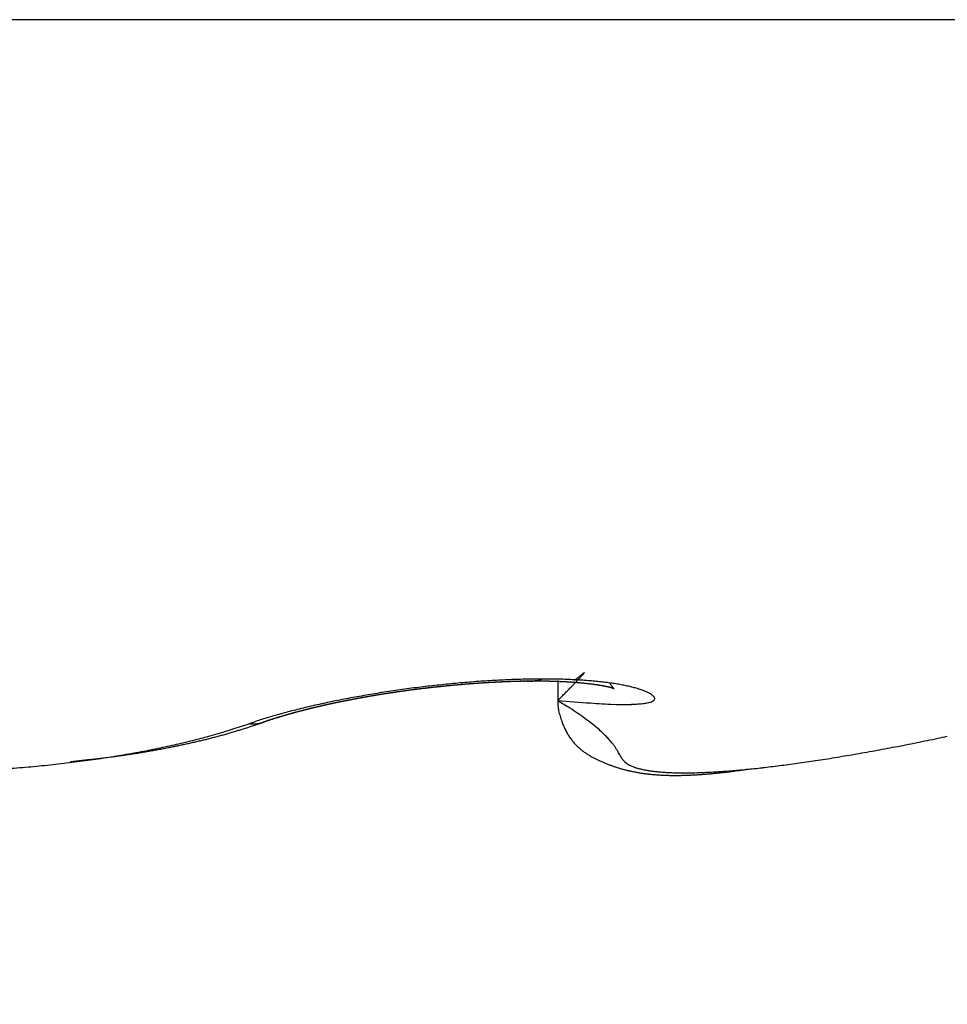
# Model space of a CAD drawing. Units: millimetres. Extents: x -2957 to 5220, y -3003 to 2395.
# Drawn here: x 5072 to 5074, y 2178 to 2180 of the extents above; entities that cross this region are included whole.
import ezdxf

# ---------------------------------------------------------------- set-up
doc = ezdxf.new("R2010")
doc.units = ezdxf.units.MM
for name, color, linetype in [('dimension-Bemassung', 5, 'Continuous'), ('hatching-Schraffur', 5, 'Continuous'), ('outline-Körperkante', 7, 'Continuous')]:
    doc.layers.add(name, color=color, linetype=linetype)

# ---------------------------------------------------------------- blocks, each defined once
blk = doc.blocks.new('WinDrive2201_Drive')
at = {"layer": 'outline-Körperkante'}
for p, q in [((11.9141, -11.7575), (2.0859, -11.7575)), ((8.2151, -12.9651), (8.2151, -13.0016)), ((8.2452, -12.9652), (8.2473, -12.9634)), ((8.215, -13.0016), (8.2149, -13.0094)), ((8.215, -13.0016), (8.2323, -13.0125)), ((7.6512, -13.0437), (7.6624, -13.0399)), ((7.6772, -13.0411), (7.6764, -13.0414)), ((7.6772, -13.0411), (7.6788, -13.0405)), ((7.6772, -13.0411), (7.6782, -13.0407)), ((7.3243, -13.1128), (7.3348, -13.1118))]:
    blk.add_line(p, q, dxfattribs=at)
for centre, radius, start, end in [((8.3923, -13.1219), 0.2145, 128.1535, 128.5281), ((8.3429, -13.0589), 0.1345, 127.6603, 128.1732), ((8.3096, -13.0173), 0.0812, 126.2851, 127.0062), ((8.2117, -12.9101), 0.066, 317.8771, 319.0026), ((8.2876, -12.9875), 0.0442, 125.084, 126.153), ((8.2359, -12.9308), 0.0341, 318.6082, 320.4198), ((8.2744, -12.9689), 0.0213, 123.1015, 124.7857), ((8.2508, -12.9426), 0.0151, 319.0971, 322.3241), ((8.2669, -12.9583), 0.00841, 116.791, 119.8105), ((8.259, -12.9486), 0.00498, 318.9015, 326.2878), ((8.2639, -12.9528), 0.00212, 103.6844, 110.1706), ((8.2625, -12.9507), 0.000941, 315.6182, 341.5227), ((8.2632, -12.951), 0.000276, 37.7135, 59.9146), ((8.2633, -12.9509), 0.000149, 291.4462, 33.2535), ((8.2292, -15.1369), 2.1759, 95.3056, 95.7538), ((8.2252, -15.1054), 2.1442, 94.8242, 95.2765), ((8.2035, -14.913), 1.9475, 94.6409, 94.7309), ((8.2218, -15.0624), 2.101, 94.373, 94.8318), ((8.1996, -14.9285), 1.9626, 94.4547, 94.5145), ((8.1994, -14.8965), 1.9307, 94.4687, 94.5592), ((8.2013, -14.9147), 1.949, 94.4767, 94.5365), ((8.2079, -14.8863), 1.9213, 94.6558, 94.7467), ((8.203, -14.9102), 1.9446, 94.4766, 94.5366), ((8.2047, -14.8962), 1.9308, 94.4988, 94.5589), ((8.1976, -14.8693), 1.9035, 94.2951, 94.3866), ((8.2063, -14.901), 1.9357, 94.4765, 94.5367), ((8.1998, -14.8586), 1.893, 94.2949, 94.3868), ((8.1985, -14.8867), 1.9208, 94.2166, 94.2771), ((8.2002, -14.8911), 1.9254, 94.1957, 94.2563), ((8.202, -14.8411), 1.8757, 94.3089, 94.4014), ((8.2018, -14.8672), 1.9016, 94.2375, 94.2983), ((8.198, -14.8236), 1.858, 94.1338, 94.2268), ((8.1941, -14.8713), 1.9052, 93.9342, 93.9951), ((8.2169, -15.0037), 2.0422, 93.8933, 94.3611), ((8.2051, -14.866), 1.9007, 94.2163, 94.2774), ((8.1941, -14.8179), 1.852, 93.9309, 94.0246), ((8.1974, -14.8511), 1.8853, 93.9537, 94.0149), ((8.1963, -14.7939), 1.8282, 93.957, 94.0513), ((8.199, -14.8455), 1.8798, 93.9536, 94.015), ((8.2006, -14.8397), 1.8741, 93.9535, 94.0151), ((8.1984, -14.7816), 1.816, 93.9567, 94.0516), ((8.1929, -14.8246), 1.8585, 93.6881, 93.7499), ((8.1886, -14.7692), 1.8031, 93.5761, 93.6717), ((8.1946, -14.8185), 1.8526, 93.688, 93.75), ((8.1962, -14.8124), 1.8466, 93.6879, 93.7501), ((8.1967, -14.7504), 1.7848, 93.7787, 93.8749), ((8.1978, -14.8061), 1.8404, 93.6878, 93.7502), ((8.2107, -14.9335), 1.9717, 93.3734, 93.8529), ((8.187, -14.7317), 1.7655, 93.4082, 93.5051), ((8.1902, -14.7906), 1.8245, 93.4195, 93.4821), ((8.2009, -14.7932), 1.8278, 93.6876, 93.7504), ((8.1951, -14.7125), 1.7469, 93.6116, 93.7092), ((8.1934, -14.7684), 1.8025, 93.4367, 93.4998), ((8.1856, -14.6993), 1.7331, 93.2268, 93.3252), ((8.186, -14.7708), 1.8044, 93.1322, 93.1955), ((8.1966, -14.755), 1.7893, 93.4365, 93.5), ((8.1878, -14.6798), 1.7138, 93.2375, 93.3366), ((8.1892, -14.7479), 1.7818, 93.1479, 93.2117), ((8.1899, -14.6662), 1.7003, 93.2371, 93.337), ((8.1908, -14.7407), 1.7747, 93.1478, 93.2118), ((8.1923, -14.7248), 1.759, 93.1638, 93.2281), ((8.1864, -14.6464), 1.6804, 93.0542, 93.1549), ((8.2061, -14.8538), 1.8918, 92.8823, 93.376), ((8.1851, -14.7183), 1.7521, 92.8737, 92.9382), ((8.1832, -14.6262), 1.66, 92.88, 92.9813), ((8.1956, -14.713), 1.7473, 93.1636, 93.2283), ((8.1886, -14.7005), 1.7344, 92.8883, 92.9531), ((8.186, -14.6286), 1.6625, 92.87, 92.9714), ((8.1903, -14.696), 1.73, 92.8882, 92.9532), ((8.1831, -14.6127), 1.6465, 92.6941, 92.7958), ((8.1832, -14.6915), 1.7252, 92.5965, 92.6617), ((8.1937, -14.6777), 1.7119, 92.903, 92.9683), ((8.1858, -14.6032), 1.6372, 92.7034, 92.8054), ((8.1867, -14.6729), 1.7068, 92.6098, 92.6753), ((8.1829, -14.5978), 1.6317, 92.5068, 92.609), ((8.1884, -14.6674), 1.7014, 92.6097, 92.6754), ((8.1814, -14.6535), 1.6872, 92.3284, 92.3943), ((8.2009, -14.7649), 1.8028, 92.3471, 92.858), ((8.18, -14.5874), 1.6211, 92.3182, 92.4208), ((8.1918, -14.6476), 1.6817, 92.6231, 92.6892), ((8.1826, -14.57), 1.6039, 92.3345, 92.4374), ((8.1848, -14.6333), 1.6672, 92.3404, 92.4068), ((8.1865, -14.627), 1.6609, 92.3403, 92.4069), ((8.1852, -14.5643), 1.5983, 92.3343, 92.4376), ((8.1796, -14.6124), 1.6461, 92.0545, 92.1214), ((8.1823, -14.5516), 1.5855, 92.143, 92.2468), ((8.1898, -14.6057), 1.6398, 92.3524, 92.4195), ((8.183, -14.5993), 1.6331, 92.0543, 92.1217), ((8.1794, -14.5396), 1.5733, 91.9504, 92.0546), ((8.1846, -14.5837), 1.6176, 92.0651, 92.1328), ((8.182, -14.5207), 1.5546, 91.9643, 92.069), ((8.1779, -14.5767), 1.6104, 91.7653, 91.8333), ((8.1952, -14.6658), 1.7036, 91.7611, 92.2935), ((8.1879, -14.5611), 1.5951, 92.0758, 92.1441), ((8.1791, -14.5133), 1.5471, 91.7625, 91.8677), ((8.1812, -14.5545), 1.5883, 91.7745, 91.843), ((8.1763, -14.4937), 1.5274, 91.5721, 91.6779), ((8.1829, -14.5376), 1.5714, 91.7838, 91.8528), ((8.1844, -14.5276), 1.5615, 91.7836, 91.853), ((8.1789, -14.4855), 1.5193, 91.5718, 91.6782), ((8.1779, -14.5143), 1.548, 91.4887, 91.5583), ((8.1814, -14.4653), 1.4991, 91.583, 91.6901), ((8.1799, -14.5157), 1.5495, 91.4887, 91.5582), ((8.1812, -14.4871), 1.5209, 91.4964, 91.5668), ((8.1786, -14.4509), 1.4848, 91.3834, 91.4911), ((8.1819, -14.4436), 1.4774, 91.4953, 91.5679), ((8.1759, -14.4354), 1.4692, 91.1822, 91.2906), ((8.1916, -14.5538), 1.5915, 91.1958, 91.7551), ((8.1767, -14.4725), 1.5063, 91.1966, 91.2674), ((8.1906, -14.6218), 1.6559, 91.5076, 91.572), ((8.1784, -14.4204), 1.4542, 91.1863, 91.2955), ((8.1713, -14.4065), 1.4402, 90.8922, 90.9658), ((8.1758, -14.399), 1.4328, 90.9866, 91.0966), ((8.1724, -14.0062), 1.04, 91.1947, 91.2961), ((8.1862, -14.5528), 1.5867, 91.2121, 91.2786), ((8.1783, -14.3834), 1.4172, 90.99, 91.1008), ((8.1129, -10.4451), 2.5217, 270.9029, 270.9452), ((8.1757, -14.3666), 1.4004, 90.7836, 90.8953), ((8.1727, -14.0121), 1.0458, 90.9, 90.9992), ((8.1582, -13.1472), 0.1808, 90.0536, 90.6049), ((8.1783, -14.3504), 1.3842, 90.7862, 90.8988), ((8.0982, -10.0974), 2.8696, 271.1936, 271.2313), ((8.1896, -14.457), 1.4947, 90.6101, 91.1944), ((8.1758, -14.328), 1.3618, 90.5798, 90.6934), ((8.1578, -12.8941), 0.0723, 271.6214, 273.2867), ((8.1553, -13.1907), 0.2245, 87.9107, 88.2962), ((8.1733, -14.3062), 1.34, 90.3703, 90.4849), ((8.1626, -12.9699), 0.00374, 65.0238, 76.0961), ((8.1642, -12.9509), 0.0156, 269.9262, 280.6756), ((8.1759, -14.2934), 1.3272, 90.3697, 90.4854), ((8.1647, -12.9291), 0.0372, 273.6916, 286.846), ((8.1736, -14.2712), 1.305, 90.157, 90.2738), ((8.1762, -14.2481), 1.2819, 90.158, 90.276), ((8.174, -14.2305), 1.2643, 89.9404, 90.0596), ((8.1868, -14.3716), 1.4092, 89.9275, 90.5337), ((8.1766, -14.2074), 1.2412, 89.9398, 90.0602), ((8.0969, -12.5358), 0.4361, 280.375, 282.1448), ((8.1745, -14.1899), 1.2237, 89.7188, 89.8405), ((8.1771, -14.1671), 1.2009, 89.7164, 89.8395), ((8.1751, -14.1497), 1.1835, 89.4919, 89.6163), ((8.1733, -14.1318), 1.1656, 89.2657, 89.3915), ((8.1759, -14.1055), 1.1393, 89.257, 89.3843), ((8.1876, -14.2911), 1.3288, 89.332, 89.9602), ((8.1742, -14.0923), 1.126, 89.0298, 89.1586), ((8.1769, -14.0664), 1.1001, 89.0182, 89.1485), ((8.1753, -14.0532), 1.087, 88.7883, 88.9201), ((8.178, -14.0278), 1.0615, 88.7737, 88.907), ((8.1765, -14.0105), 1.0443, 88.5353, 88.6703), ((8.1872, -14.2213), 1.259, 88.6279, 89.2742), ((8.1751, -13.9939), 1.0277, 88.2951, 88.4317), ((8.1779, -13.9685), 1.0023, 88.2739, 88.4123), ((8.1806, -13.9563), 0.9899, 88.2731, 88.4132), ((8.1794, -13.9314), 0.9651, 88.0119, 88.1539), ((8.1782, -13.9153), 0.949, 87.7625, 87.9063), ((8.181, -13.8987), 0.9324, 87.7524, 87.8981), ((8.1884, -14.1413), 1.179, 87.9233, 88.5952), ((8.18, -13.8751), 0.9088, 87.4791, 87.6268), ((8.1828, -13.8588), 0.8925, 87.4676, 87.6173), ((8.1819, -13.8432), 0.8769, 87.2095, 87.3613), ((8.1848, -13.8235), 0.8571, 87.1849, 87.3388), ((8.184, -13.8045), 0.8382, 86.9092, 87.0653), ((8.1833, -13.7853), 0.819, 86.6287, 86.787), ((8.1905, -14.06), 1.0977, 87.1747, 87.8758), ((8.1862, -13.7703), 0.8038, 86.6129, 86.7736), ((8.1891, -13.7514), 0.7848, 86.5821, 86.7452), ((8.1886, -13.7332), 0.7667, 86.2925, 86.458), ((8.1881, -13.7182), 0.7518, 86.0155, 86.1835), ((8.191, -13.7005), 0.7339, 85.9785, 86.1491), ((8.1907, -13.6825), 0.716, 85.6769, 85.8503), ((6.2996, -11.0778), 2.7144, 315.7097, 315.7896), ((8.1944, -13.9734), 1.011, 86.417, 87.155), ((8.1937, -13.6684), 0.7017, 85.656, 85.832), ((6.7025, -11.4816), 2.144, 316.0173, 316.1089), ((8.1934, -13.6477), 0.6811, 85.3259, 85.5048), ((9.7336, -14.7307), 2.3092, 129.9979, 130.0627), ((7.1342, -11.891), 1.5492, 315.9501, 316.0689), ((8.1933, -13.634), 0.6674, 85.0331, 85.2149), ((9.6074, -14.5861), 2.1173, 129.8323, 129.8986), ((7.4364, -12.1842), 1.1281, 316.1429, 316.2949), ((8.1963, -13.617), 0.6502, 84.9852, 85.17), ((9.2649, -14.1804), 1.5864, 129.636, 129.7185), ((7.6566, -12.3906), 0.8263, 316.0993, 316.2876), ((8.8934, -13.7313), 1.0035, 129.5362, 129.6562), ((8.1993, -13.6036), 0.6367, 84.9601, 85.148), ((7.8212, -12.5489), 0.598, 316.3499, 316.5877), ((8.6923, -13.4897), 0.6892, 129.2711, 129.4324), ((8.1993, -13.587), 0.62, 84.6348, 84.8259), ((7.9539, -12.6735), 0.4159, 316.4831, 316.7901), ((8.5576, -13.3242), 0.4758, 129.1148, 129.3262), ((8.0503, -12.7642), 0.2835, 316.8136, 317.2197), ((8.1994, -13.5678), 0.601, 84.276, 84.4705), ((8.4614, -13.2072), 0.3243, 128.6904, 128.9693), ((8.1991, -13.8888), 0.9262, 85.5999, 86.3781), ((8.1235, -12.8311), 0.1844, 317.0365, 317.5817), ((8.2018, -13.5607), 0.5937, 84.2476, 84.4435), ((8.1758, -12.878), 0.1141, 317.2668, 318.0346), ((8.2035, -13.5583), 0.5911, 84.192, 84.3868), ((8.2025, -13.5534), 0.5863, 83.8485, 84.0431), ((8.2013, -13.55), 0.5831, 83.4987, 83.6926), ((8.2033, -13.5436), 0.5765, 83.4332, 83.6272), ((8.2052, -13.5354), 0.5681, 83.3325, 83.5264), ((8.2043, -13.8029), 0.8401, 84.677, 85.506), ((8.2044, -13.5243), 0.5572, 82.9277, 83.1225), ((8.2064, -13.5172), 0.5499, 82.8532, 83.0485), ((8.2088, -13.5074), 0.5399, 82.7766, 82.9734), ((8.2082, -13.4928), 0.5255, 82.3064, 82.5044), ((8.2117, -13.7184), 0.7553, 83.7585, 84.6446), ((8.2198, -13.6345), 0.6711, 82.7071, 83.6642), ((8.2291, -13.5546), 0.5906, 81.5856, 82.6237), ((8.4574, -12.8745), 0.1757, 212.965, 213.7771), ((8.2392, -13.4774), 0.5128, 80.2911, 81.4308), ((8.1987, -14.9273), 1.9641, 99.4436, 99.9257), ((8.2008, -14.9542), 1.991, 98.8948, 99.3752), ((8.1982, -14.8891), 1.9232, 99.045, 99.1355), ((8.2084, -14.9881), 2.0257, 98.485, 98.9606), ((8.1942, -14.8625), 1.8963, 99.0597, 99.1209), ((8.1962, -14.8718), 1.9058, 99.0152, 99.0764), ((8.1954, -14.8989), 1.9324, 98.8297, 98.92), ((8.1984, -14.8722), 1.9065, 99.0152, 99.0764), ((8.1989, -14.9013), 1.9353, 98.8298, 98.9199), ((8.191, -14.8717), 1.9049, 98.737, 98.7982), ((8.193, -14.8811), 1.9145, 98.6943, 98.7554), ((8.2024, -14.9039), 1.9384, 98.8298, 98.9199), ((8.2044, -14.8803), 1.9154, 98.9712, 99.0323), ((8.1994, -14.9119), 1.9458, 98.6156, 98.7056), ((8.1876, -14.88), 1.9126, 98.4169, 98.4781), ((8.1989, -14.8789), 1.9132, 98.6942, 98.7554), ((8.2027, -14.9201), 1.9545, 98.5875, 98.6774), ((8.2129, -15.0273), 2.0651, 97.9764, 98.4464), ((8.2009, -14.8782), 1.9128, 98.6942, 98.7555), ((8.1996, -14.9209), 1.9548, 98.4026, 98.4924), ((8.1934, -14.8861), 1.9195, 98.3759, 98.4371), ((8.1953, -14.8851), 1.9188, 98.3759, 98.4371), ((8.2028, -14.9283), 1.9626, 98.3753, 98.465), ((8.1971, -14.8833), 1.9173, 98.3758, 98.4372), ((8.2059, -14.9283), 1.963, 98.3753, 98.465), ((8.199, -14.882), 1.9163, 98.3758, 98.4372), ((8.2007, -14.8891), 1.9236, 98.3352, 98.3966), ((8.2027, -14.9285), 1.9628, 98.1908, 98.2805), ((8.1933, -14.8876), 1.921, 98.06, 98.1215), ((8.2057, -14.934), 1.9687, 98.1641, 98.2538), ((8.195, -14.876), 1.9098, 98.0993, 98.1609), ((8.1968, -14.8924), 1.9262, 98.021, 98.0826), ((8.2023, -14.9336), 1.9678, 97.98, 98.0697), ((8.2207, -15.0684), 2.1069, 97.5702, 98.0329), ((8.1984, -14.8795), 1.9136, 98.0599, 98.1216), ((8.2052, -14.9387), 1.9732, 97.9541, 98.0439), ((8.1912, -14.8797), 1.9128, 97.7845, 97.8461), ((8.203, -14.8923), 1.927, 98.021, 98.0826), ((8.2024, -14.9416), 1.9757, 97.7705, 97.8601), ((8.1964, -14.8874), 1.9212, 97.7846, 97.846), ((8.2065, -14.9486), 1.9832, 97.7707, 97.8599), ((8.1993, -14.9028), 1.9369, 97.747, 97.8082), ((8.2021, -14.9081), 1.9425, 97.7471, 97.8082), ((8.2104, -14.9548), 1.9899, 97.7708, 97.8598), ((8.1955, -14.9131), 1.9466, 97.4727, 97.5335), ((8.2079, -14.9675), 2.0021, 97.5625, 97.6512), ((8.2076, -14.9178), 1.9529, 97.7473, 97.808), ((8.2254, -15.1156), 2.1544, 97.0727, 97.5269), ((8.2009, -14.9322), 1.9663, 97.4368, 97.4973), ((8.2053, -14.973), 2.0073, 97.3792, 97.4676), ((8.2036, -14.9272), 1.9617, 97.4729, 97.5333), ((8.2157, -14.9785), 2.0141, 97.5628, 97.6509), ((8.1968, -14.9413), 1.9748, 97.1633, 97.2236), ((8.2064, -14.9899), 2.0242, 97.1726, 97.2605), ((8.2089, -14.936), 1.971, 97.473, 97.5331), ((8.202, -14.9498), 1.9839, 97.1635, 97.2235), ((8.2101, -14.9882), 2.023, 97.196, 97.2837), ((8.2046, -14.9536), 1.988, 97.1635, 97.2234), ((8.2138, -14.9989), 2.034, 97.1729, 97.2603), ((8.2072, -14.9576), 1.9923, 97.1636, 97.2233), ((8.2098, -14.9611), 1.9961, 97.1637, 97.2233), ((8.2174, -15.003), 2.0385, 97.173, 97.2602), ((8.2302, -15.1435), 2.1826, 96.6595, 97.1085), ((8.2027, -14.9648), 1.9988, 96.8898, 96.9493), ((8.2078, -15.0064), 2.0408, 96.8066, 96.8937), ((8.2148, -14.968), 2.0035, 97.1638, 97.2232), ((8.2076, -14.9713), 2.0059, 96.8899, 96.9492), ((8.218, -15.0164), 2.0519, 96.9674, 97.0543), ((8.2101, -14.9741), 2.009, 96.8899, 96.9491), ((8.2148, -15.0125), 2.0476, 96.8067, 96.8935), ((8.2028, -14.9771), 2.0111, 96.6157, 96.6748), ((8.2149, -14.9893), 2.0247, 96.8569, 96.9159), ((8.2117, -15.0151), 2.0498, 96.6233, 96.71), ((8.2076, -14.9823), 2.0168, 96.6158, 96.6747), ((8.215, -15.0236), 2.0587, 96.602, 96.6886), ((8.21, -14.9844), 2.0192, 96.6159, 96.6747), ((8.2306, -15.1543), 2.1934, 96.1909, 96.6375), ((8.2123, -14.9965), 2.0314, 96.5841, 96.6428), ((8.2184, -15.0188), 2.0543, 96.6234, 96.7099), ((8.2049, -14.9885), 2.0227, 96.3414, 96.4001), ((8.215, -15.0267), 2.0617, 96.4191, 96.5055), ((8.2169, -14.9905), 2.026, 96.616, 96.6746), ((8.2094, -15.0017), 2.0363, 96.3109, 96.3695), ((8.2116, -15.0211), 2.0558, 96.2562, 96.3425), ((8.2117, -14.9935), 2.0285, 96.3414, 96.4), ((8.2214, -15.0282), 2.064, 96.4191, 96.5054), ((8.2041, -14.9947), 2.0288, 96.0666, 96.1251), ((8.2161, -15.0057), 2.041, 96.311, 96.3694), ((8.2113, -15.0218), 2.0565, 96.0724, 96.1587), ((8.2085, -14.9967), 2.0312, 96.0666, 96.1251), ((8.2144, -15.0282), 2.0632, 96.0527, 96.139), ((8.2107, -14.9976), 2.0323, 96.0667, 96.1251), ((8.2298, -15.1524), 2.1914, 95.7279, 96.1742), ((8.2128, -14.998), 2.033, 96.0667, 96.1251), ((8.2174, -15.0211), 2.0564, 96.0724, 96.1587), ((8.215, -14.9985), 2.0337, 96.0667, 96.125), ((8.2138, -15.02), 2.0549, 95.8884, 95.9747), ((8.2072, -14.9985), 2.033, 95.7915, 95.8499), ((8.2093, -14.9987), 2.0333, 95.7916, 95.8499), ((8.2168, -15.0186), 2.0539, 95.8883, 95.9747), ((8.2114, -14.9984), 2.0332, 95.7915, 95.8499), ((8.2131, -15.0169), 2.0518, 95.7042, 95.7906), ((8.2134, -14.9982), 2.0332, 95.7915, 95.8499), ((8.2056, -14.9975), 2.0318, 95.5161, 95.5745), ((8.216, -15.0152), 2.0504, 95.7042, 95.7907), ((8.2175, -14.997), 2.0325, 95.7915, 95.8499), ((8.2122, -15.0053), 2.0402, 95.5379, 95.6245), ((8.2096, -14.986), 2.0208, 95.543, 95.6014), ((8.2018, -14.9945), 2.0285, 95.2404, 95.2989), ((8.2148, -15.0071), 2.0423, 95.5198, 95.6066), ((8.2135, -14.9828), 2.0179, 95.543, 95.6014), ((8.2108, -14.9944), 2.0292, 95.3528, 95.4398), ((8.2153, -14.9806), 2.0159, 95.5429, 95.6015), ((8.2074, -14.9879), 2.0224, 95.2403, 95.299), ((8.2131, -14.9866), 2.0217, 95.3526, 95.44), ((8.2092, -14.9757), 2.0104, 95.2659, 95.3245), ((8.2089, -14.9724), 2.0072, 95.1843, 95.272), ((8.2013, -14.973), 2.007, 94.9886, 95.0474), ((8.2128, -14.9605), 1.9956, 95.2916, 95.3504), ((8.2113, -14.9644), 1.9994, 95.1842, 95.2722), ((8.2049, -14.9672), 2.0016, 94.9885, 95.0474), ((8.2072, -14.9562), 1.9908, 94.9982, 95.0867), ((8.2067, -14.9544), 1.989, 95.013, 95.0719), ((8.2085, -14.9608), 1.9955, 94.9884, 95.0475), ((8.2095, -14.9473), 1.9822, 94.9981, 95.0868), ((8.2102, -14.9478), 1.9827, 95.0129, 95.072), ((8.2053, -14.932), 1.9666, 94.8279, 94.917), ((8.2023, -14.9442), 1.9784, 94.734, 94.7933), ((8.204, -14.9405), 1.975, 94.7339, 94.7933), ((8.2076, -14.9225), 1.9573, 94.8276, 94.9173), ((8.2058, -14.9366), 1.9712, 94.7339, 94.7934), ((8.2075, -14.9231), 1.9578, 94.7572, 94.8168), ((-1.1725, -3.8013), 13.1441, 315.63225, 315.67284), ((2.7696, -7.6595), 7.6282, 315.71381, 315.75524), ((1.1686, -6.12), 9.8493, 315.83766, 315.85987), ((4.6007, -9.4274), 5.083, 315.6721, 315.7181), ((5.8258, -10.6318), 3.365, 315.8369, 315.908), ((8.2107, -13.4813), 0.5137, 82.2209, 82.4212), ((8.2132, -13.4679), 0.5001, 82.0898, 82.2922), ((8.216, -13.452), 0.484, 81.9537, 82.1593), ((8.2159, -13.4344), 0.4666, 81.4317, 81.6402), ((8.2217, -13.4172), 0.4488, 81.6177, 81.8305), ((8.2219, -13.4011), 0.4328, 81.1188, 81.3358), ((8.2252, -13.3828), 0.4142, 80.9531, 81.1757), ((8.2283, -13.3631), 0.3942, 80.7236, 80.9517), ((8.2317, -13.3417), 0.3725, 80.4815, 80.7169), ((8.2351, -13.3214), 0.352, 80.2268, 80.4695), ((8.2387, -13.3021), 0.3323, 80.025, 80.277), ((8.2422, -13.2794), 0.3094, 79.6732, 79.9348), ((8.246, -13.2601), 0.2897, 79.4472, 79.7207), ((8.2496, -13.2378), 0.2672, 79.0526, 79.3386), ((8.2534, -13.217), 0.246, 78.713, 79.0144), ((8.2571, -13.1976), 0.2262, 78.3521, 78.67), ((8.261, -13.1761), 0.2044, 77.8689, 78.207), ((8.2664, -13.1578), 0.1854, 77.9313, 78.2914), ((8.2701, -13.138), 0.1653, 77.3891, 77.776), ((8.2737, -13.1213), 0.1482, 76.9167, 77.3333), ((8.2774, -13.1022), 0.1288, 76.1464, 76.5996), ((8.281, -13.0861), 0.1123, 75.4298, 75.9248), ((8.2855, -13.0721), 0.0976, 75.3918, 75.9373), ((8.2886, -13.0577), 0.0829, 74.3862, 74.9882), ((8.2928, -13.0447), 0.0692, 74.099, 74.778), ((8.3554, -12.9438), 0.0524, 212.7839, 214.7712), ((8.2959, -13.0328), 0.0569, 73.0544, 73.8314), ((8.3544, -12.9444), 0.0513, 214.879, 216.0716), ((8.2979, -13.0246), 0.0485, 71.6501, 72.4941), ((10.6063, -11.2647), 2.8606, 216.7068, 216.7216), ((8.2992, -13.0214), 0.0451, 71.1431, 71.987), ((8.3655, -12.9355), 0.0654, 217.2767, 217.9512), ((8.3006, -13.0181), 0.0415, 70.5509, 71.3979), ((8.3484, -12.95), 0.0431, 216.7775, 217.8304), ((8.3548, -12.9438), 0.0519, 218.8973, 219.6815), ((8.3004, -13.0169), 0.0404, 68.9242, 69.727), ((8.3604, -12.9402), 0.0586, 218.9163, 219.5351), ((8.3019, -13.0146), 0.0377, 69.0548, 69.8331), ((8.3544, -12.9447), 0.0511, 219.8491, 220.5094), ((8.302, -13.0137), 0.0368, 68.0692, 68.7882), ((8.3507, -12.9474), 0.0465, 220.9489, 221.6205), ((8.3032, -13.0121), 0.0349, 68.124, 68.7941), ((8.3542, -12.9446), 0.051, 221.3629, 221.9042), ((8.3021, -13.0145), 0.0376, 67.3395, 67.9002), ((8.36, -12.9394), 0.0588, 221.974, 222.3949), ((8.2999, -13.0172), 0.0409, 65.6319, 66.077), ((8.385, -12.9157), 0.0932, 222.7615, 222.9963), ((7.767, -13.4633), 0.7325, 41.3348, 41.3608), ((8.2912, -13.0418), 0.067, 67.2689, 67.4914), ((8.2963, -12.9995), 0.0288, 43.2567, 43.8057), ((8.3733, -12.8398), 0.1511, 248.1577, 248.2394), ((8.3108, -12.9859), 0.00895, 42.5174, 44.0112), ((8.3233, -12.9666), 0.0148, 246.0335, 246.7078), ((8.3154, -12.9818), 0.00273, 40.8546, 44.5642), ((8.3184, -12.9767), 0.00366, 253.852, 255.6377), ((8.317, -12.9805), 0.000718, 36.6096, 47.3648), ((8.3178, -12.9792), 0.00105, 253.7066, 258.2209), ((8.3175, -12.9802), 0.000102, 6.4, 53.0897), ((8.3175, -12.9801), 0.000147, 296.6624, 310.7177), ((8.3176, -12.9802), 0.0000383, 341.4482, 46.6243), ((8.2507, -13.4059), 0.4404, 78.9442, 80.2024), ((8.2626, -13.3392), 0.3726, 77.3726, 78.7791), ((8.2748, -13.2785), 0.3108, 75.5287, 77.1112), ((8.288, -13.2235), 0.2542, 73.5014, 75.3129), ((8.301, -13.1756), 0.2045, 71.0787, 73.1686), ((8.3139, -13.1342), 0.1613, 68.2103, 70.6582), ((8.3272, -13.0974), 0.1221, 64.652, 67.5726), ((8.3417, -13.0634), 0.0852, 60.049, 63.7322), ((8.3571, -13.033), 0.0512, 52.8857, 57.9939), ((8.1202, -14.5474), 1.5762, 102.3848, 102.9354), ((8.1379, -14.6271), 1.6578, 101.8594, 102.3924), ((8.1559, -14.7052), 1.738, 101.3949, 101.9123), ((8.1359, -14.5246), 1.5537, 102.4948, 102.5628), ((8.1254, -14.5237), 1.5505, 102.0727, 102.1748), ((8.1306, -14.5388), 1.5664, 102.1257, 102.1935), ((8.1358, -14.5439), 1.5725, 102.1878, 102.2892), ((8.1339, -14.545), 1.5731, 102.1259, 102.1933), ((8.1284, -14.5591), 1.5857, 101.7598, 101.827), ((8.1294, -14.5534), 1.5804, 101.7852, 101.8859), ((8.1401, -14.5736), 1.6024, 101.9971, 102.064), ((8.1397, -14.5676), 1.5965, 101.9443, 102.0445), ((8.1432, -14.5703), 1.5998, 102.0614, 102.1281), ((8.1377, -14.5932), 1.6211, 101.6356, 101.702), ((8.1445, -14.5881), 1.6175, 101.8599, 101.9594), ((8.1493, -14.5983), 1.6284, 101.934, 102.0002), ((8.1432, -14.596), 1.625, 101.6605, 101.7595), ((8.1682, -14.7707), 1.8046, 100.8595, 101.3653), ((8.1437, -14.6037), 1.6326, 101.6358, 101.7017), ((8.1466, -14.6172), 1.6464, 101.5746, 101.6403), ((8.1479, -14.6161), 1.6455, 101.5786, 101.677), ((8.1496, -14.6224), 1.6521, 101.5747, 101.6402), ((8.1464, -14.6293), 1.6582, 101.3402, 101.4382), ((8.1524, -14.6356), 1.6656, 101.514, 101.5793), ((8.1553, -14.64), 1.6705, 101.5141, 101.5792), ((8.1565, -14.6415), 1.6722, 101.4979, 101.5955), ((8.149, -14.6432), 1.6724, 101.2182, 101.2832), ((8.1542, -14.6449), 1.6751, 101.3008, 101.3981), ((8.1606, -14.6558), 1.687, 101.4542, 101.519), ((8.1543, -14.6677), 1.6974, 101.1017, 101.1663), ((8.1521, -14.6612), 1.6906, 101.026, 101.123), ((8.157, -14.6714), 1.7015, 101.1017, 101.1663), ((8.181, -14.8323), 1.8675, 100.3939, 100.889), ((8.1615, -14.67), 1.7011, 101.1833, 101.2802), ((8.1595, -14.6742), 1.7048, 101.1018, 101.1662), ((8.1621, -14.6867), 1.7175, 101.0444, 101.1087), ((8.1593, -14.68), 1.7104, 100.9498, 101.0464), ((8.1646, -14.6894), 1.7207, 101.0445, 101.1086), ((8.1627, -14.6825), 1.7136, 100.9499, 101.0463), ((8.1672, -14.7017), 1.7332, 100.9877, 101.0517), ((8.1607, -14.7042), 1.7345, 100.6969, 100.7608), ((8.1604, -14.6982), 1.7286, 100.6808, 100.7769), ((8.1723, -14.7164), 1.7487, 100.9315, 100.9953), ((8.1639, -14.7066), 1.7374, 100.6442, 100.7402), ((8.1657, -14.7188), 1.7498, 100.6422, 100.7058), ((8.1683, -14.7218), 1.7532, 100.6422, 100.7057), ((8.1674, -14.7097), 1.7411, 100.6443, 100.7401), ((8.1892, -14.884), 1.9198, 99.8697, 100.3575), ((8.1707, -14.7331), 1.7647, 100.5879, 100.6514), ((8.1706, -14.7228), 1.7547, 100.5718, 100.6675), ((8.1732, -14.7359), 1.768, 100.588, 100.6513), ((8.1756, -14.747), 1.7793, 100.5343, 100.5975), ((8.1684, -14.7332), 1.7645, 100.3444, 100.4398), ((8.1691, -14.7504), 1.7815, 100.2472, 100.3103), ((8.1724, -14.7385), 1.7703, 100.3445, 100.4396), ((8.1809, -14.763), 1.796, 100.4812, 100.5441), ((8.1745, -14.767), 1.7988, 100.1955, 100.2583), ((8.1767, -14.752), 1.7844, 100.3097, 100.4043), ((8.1771, -14.7703), 1.8026, 100.1955, 100.2582), ((8.1751, -14.7663), 1.7982, 100.0844, 100.1786), ((8.1798, -14.7741), 1.8067, 100.1956, 100.2581), ((8.1823, -14.7954), 1.8281, 100.0935, 100.1559), ((8.1796, -14.7804), 1.8129, 100.0506, 100.1444), ((8.1849, -14.7896), 1.8228, 100.1444, 100.2066), ((8.1777, -14.7934), 1.8253, 99.8274, 99.9207), ((8.1782, -14.8014), 1.8333, 99.81, 99.8722), ((8.19, -14.8044), 1.8384, 100.0936, 100.1557), ((8.1881, -14.8066), 1.8402, 99.9837, 100.0767), ((8.1832, -14.8067), 1.8395, 99.8102, 99.8721), ((8.1799, -14.8129), 1.845, 99.6055, 99.6981), ((8.1857, -14.8187), 1.8517, 99.7612, 99.8231), ((8.188, -14.8207), 1.854, 99.7613, 99.823), ((8.1902, -14.8256), 1.8592, 99.7623, 99.8546), ((8.1812, -14.8323), 1.8644, 99.4315, 99.4932), ((8.188, -14.8373), 1.8703, 99.5419, 99.6338), ((8.1928, -14.834), 1.8679, 99.7128, 99.7745), ((8.1859, -14.836), 1.8688, 99.4316, 99.4931), ((8.192, -14.8492), 1.8828, 99.5103, 99.602), ((8.1974, -14.8373), 1.872, 99.7129, 99.7744), ((8.1895, -14.854), 1.8871, 99.3227, 99.4141), ((8.1904, -14.8483), 1.8817, 99.3849, 99.4463), ((8.1833, -14.8492), 1.8815, 99.1045, 99.1659), ((8.1934, -14.8652), 1.8988, 99.292, 99.3831), ((8.1949, -14.86), 1.8939, 99.3387, 99.4), ((8.1971, -14.8754), 1.9095, 99.2614, 99.3523), ((8.1971, -14.8512), 1.8856, 99.385, 99.4463), ((8.1899, -14.8616), 1.8947, 99.0597, 99.1209), ((8.1946, -14.8797), 1.9132, 99.0748, 99.1655), ((8.192, -14.8712), 1.9045, 99.0152, 99.0764), ((-25.1874, 19.5994), 46.6749, 315.69559, 315.71115), ((8.4885, -9.6534), 3.3594, 265.3296, 266.3553), ((8.3393, -12.2986), 0.7103, 264.8051, 268.1823), ((8.3406, -12.7715), 0.2372, 272.2016, 275.0065), ((8.3582, -12.9104), 0.0975, 271.8151, 278.3303), ((8.3675, -12.9548), 0.0523, 275.336, 284.2813), ((8.3758, -12.9815), 0.0244, 280.684, 294.2375), ((8.3835, -12.995), 0.00901, 284.96, 311.7345), ((8.3707, -13.0123), 0.0266, 41.4083, 49.2592), ((8.3875, -12.9978), 0.00443, 297.594, 336.7693), ((8.3806, -13.0012), 0.0119, 19.4398, 32.7662), ((8.3865, -12.9978), 0.0054, 340.7693, 6.1774), ((7.9997, -14.0795), 1.093, 105.2827, 105.9887), ((8.0266, -14.1779), 1.195, 104.6183, 105.2818), ((8.003, -14.0073), 1.0198, 105.7516, 105.8403), ((8.0526, -14.2727), 1.2933, 104.0449, 104.6737), ((8.0042, -14.0172), 1.0296, 105.5482, 105.6806), ((8.0067, -14.0211), 1.034, 105.6538, 105.7418), ((8.0039, -14.0288), 1.0407, 105.3065, 105.3938), ((8.0055, -14.0329), 1.0451, 105.253, 105.3837), ((8.0076, -14.0426), 1.055, 105.2118, 105.2985), ((8.0153, -14.0522), 1.0663, 105.3575, 105.4868), ((8.018, -14.0569), 1.0715, 105.462, 105.548), ((8.0149, -14.0706), 1.084, 105.0258, 105.1112), ((8.0164, -14.0681), 1.0819, 105.0663, 105.1941), ((8.0186, -14.0851), 1.0989, 104.9345, 105.0192), ((8.0218, -14.0921), 1.1065, 104.8833, 105.0098), ((8.0291, -14.0924), 1.1087, 105.2748, 105.3589), ((8.0261, -14.1073), 1.1223, 104.8445, 104.928), ((8.0275, -14.1085), 1.1238, 104.8238, 104.9488), ((8.0299, -14.122), 1.1375, 104.7553, 104.8382), ((8.0784, -14.3695), 1.3935, 103.5079, 104.1058), ((8.0331, -14.1246), 1.1408, 104.7647, 104.8883), ((8.0337, -14.1302), 1.1463, 104.7557, 104.8379), ((8.0374, -14.1447), 1.1613, 104.6675, 104.7491), ((8.0388, -14.1459), 1.1629, 104.6472, 104.7694), ((8.0412, -14.1597), 1.1768, 104.5804, 104.6614), ((8.0442, -14.1663), 1.184, 104.5315, 104.6525), ((8.0449, -14.1742), 1.1918, 104.4942, 104.5747), ((8.0486, -14.1821), 1.2003, 104.4945, 104.5744), ((8.045, -14.1827), 1.2001, 104.2534, 104.3732), ((8.0522, -14.1965), 1.2152, 104.4093, 104.4887), ((8.0503, -14.203), 1.221, 104.1419, 104.2605), ((8.0487, -14.2114), 1.2288, 103.9968, 104.0757), ((8.0595, -14.2185), 1.2383, 104.3254, 104.4037), ((8.0607, -14.2191), 1.2392, 104.3059, 104.4233), ((8.0991, -14.4589), 1.4853, 102.9077, 103.4806), ((8.0632, -14.2333), 1.2535, 104.2422, 104.32), ((8.061, -14.2391), 1.2586, 103.9781, 104.0944), ((8.0593, -14.2475), 1.2664, 103.835, 103.9124), ((8.0703, -14.2548), 1.2761, 104.1601, 104.237), ((8.0663, -14.2548), 1.2752, 103.9244, 104.0397), ((8.0662, -14.2689), 1.2888, 103.7556, 103.832), ((8.0663, -14.2695), 1.2894, 103.6551, 103.7694), ((8.0697, -14.276), 1.2966, 103.7558, 103.8318), ((8.0731, -14.2901), 1.3111, 103.677, 103.7526), ((8.0767, -14.2902), 1.312, 103.7654, 103.8787), ((8.0843, -14.305), 1.3282, 103.9189, 103.994), ((8.0767, -14.3105), 1.3318, 103.4481, 103.5605), ((8.0802, -14.3197), 1.3415, 103.5221, 103.5968), ((8.076, -14.3272), 1.3478, 103.2034, 103.2776), ((8.082, -14.3214), 1.3435, 103.4486, 103.56), ((8.0872, -14.3339), 1.357, 103.5225, 103.5964), ((8.0871, -14.3469), 1.3695, 103.2971, 103.4076), ((8.0907, -14.3567), 1.38, 103.3708, 103.4442), ((8.0941, -14.3555), 1.3796, 103.4465, 103.5196), ((8.0923, -14.3575), 1.3811, 103.2975, 103.4071), ((8.0898, -14.3784), 1.4008, 102.9825, 103.0551), ((8.0921, -14.3775), 1.4005, 102.9887, 103.0975), ((8.101, -14.3848), 1.4097, 103.2967, 103.3689), ((8.0965, -14.3997), 1.4231, 102.9106, 102.9824), ((8.1025, -14.3931), 1.418, 103.1497, 103.2576), ((8.1078, -14.406), 1.4318, 103.2231, 103.2946), ((8.102, -14.4076), 1.4321, 102.8929, 103.0001), ((8.1032, -14.4208), 1.4452, 102.8394, 102.9106), ((8.1064, -14.4269), 1.4518, 102.8396, 102.9104), ((8.107, -14.4281), 1.4532, 102.7982, 102.9045), ((8.1097, -14.4415), 1.4669, 102.769, 102.8395), ((8.1063, -14.4421), 1.4667, 102.5449, 102.6506), ((8.1129, -14.4474), 1.4733, 102.7692, 102.8394), ((8.1162, -14.4702), 1.4963, 102.6301, 102.7), ((8.1167, -14.4572), 1.4837, 102.7051, 102.81), ((8.1194, -14.4678), 1.4946, 102.6995, 102.7691), ((8.116, -14.4771), 1.503, 102.4085, 102.5127), ((8.1145, -14.4826), 1.508, 102.3237, 102.3929), ((8.126, -14.4972), 1.5248, 102.5621, 102.631), ((8.1211, -14.4872), 1.5139, 102.4089, 102.5124), ((8.1211, -14.5039), 1.5302, 102.2571, 102.3256), ((8.126, -14.508), 1.5353, 102.3195, 102.4222), ((8.1242, -14.5182), 1.5449, 102.191, 102.2593), ((8.2773, -13.0062), 0.0625, 182.9393, 190.9188), ((8.2906, -13.0051), 0.0758, 189.7875, 197.338), ((7.6983, -13.8407), 0.9855, 56.1039, 57.1835), ((7.8629, -13.5888), 0.6846, 54.3978, 55.7827), ((8.3371, -12.6468), 0.3623, 266.7813, 270.1657), ((8.2561, -11.0184), 1.9924, 272.3597, 272.6925), ((6.9624, -10.9808), 2.1749, 287.5716, 288.4633), ((7.6652, -12.9183), 0.1261, 263.643, 264.5245), ((6.9968, -11.0658), 2.0892, 288.5336, 289.0074), ((7.9142, -13.8023), 0.8029, 107.4057, 108.2768), ((7.6588, -12.9878), 0.0564, 275.3903, 276.2887), ((7.6591, -12.9886), 0.0555, 276.105, 277.0088), ((7.6588, -12.9882), 0.056, 277.311, 278.2194), ((7.6591, -12.9891), 0.0551, 278.041, 278.9562), ((7.6594, -12.9886), 0.0555, 278.5794, 279.4995), ((7.6591, -12.9894), 0.0547, 279.9578, 280.8836), ((7.6594, -12.9895), 0.0546, 280.5914, 281.5214), ((7.6591, -12.989), 0.0551, 281.7158, 282.6515), ((7.6588, -12.9896), 0.0546, 283.1009, 284.04), ((7.6597, -12.9897), 0.0544, 283.0989, 284.042), ((7.6588, -12.9897), 0.0546, 284.9485, 285.8958), ((7.6592, -12.9898), 0.0543, 285.5549, 286.5098), ((7.9413, -13.8863), 0.8911, 106.6393, 107.453), ((7.6594, -12.9901), 0.054, 286.3448, 287.298), ((7.6589, -12.9887), 0.0555, 287.3688, 288.3116), ((7.7915, -13.361), 0.3397, 109.288, 109.4811), ((7.8199, -13.4399), 0.4235, 109.2304, 109.4712), ((7.8139, -13.4354), 0.4174, 108.6403, 108.8113), ((7.8521, -13.5436), 0.5321, 108.6122, 108.8203), ((7.8583, -13.5509), 0.541, 109.0557, 109.1947), ((7.8873, -13.6445), 0.639, 108.653, 108.7704), ((7.8937, -13.6541), 0.6501, 108.7976, 108.9746), ((7.8933, -13.663), 0.6584, 108.515, 108.6297), ((7.8974, -13.6719), 0.6682, 108.4385, 108.6113), ((7.8977, -13.6671), 0.6637, 108.6473, 108.7631), ((7.9005, -13.6764), 0.6734, 108.5117, 108.6266), ((7.9706, -13.9813), 0.9905, 105.9349, 106.6907), ((7.8896, -13.652), 0.6468, 108.1657, 108.3439), ((7.8944, -13.6734), 0.6686, 107.9762, 108.0924), ((7.9013, -13.6807), 0.6778, 108.1712, 108.3439), ((7.9008, -13.6736), 0.6708, 108.3769, 108.493), ((7.9081, -13.7014), 0.6995, 108.1157, 108.2286), ((7.9108, -13.7099), 0.7084, 108.0001, 108.1668), ((7.9139, -13.7146), 0.7139, 108.1168, 108.2275), ((7.9154, -13.7278), 0.7269, 107.7458, 107.9106), ((7.9113, -13.7234), 0.7214, 107.5951, 107.7051), ((7.9197, -13.7389), 0.7388, 107.7366, 107.8458), ((7.9203, -13.7397), 0.7397, 107.6633, 107.826), ((7.923, -13.7447), 0.7453, 107.7371, 107.8453), ((7.9256, -13.7564), 0.7572, 107.4997, 107.66), ((7.9268, -13.7573), 0.7585, 107.6141, 107.7212), ((7.9308, -13.7707), 0.7724, 107.4928, 107.5986), ((7.9314, -13.7784), 0.78, 107.2592, 107.417), ((7.9294, -13.7842), 0.7849, 106.9916, 107.0962), ((7.937, -13.7931), 0.7957, 107.1813, 107.3366), ((7.9385, -13.7965), 0.7994, 107.2549, 107.3585), ((7.9423, -13.8095), 0.8129, 107.1383, 107.2409), ((7.9428, -13.8155), 0.8188, 106.9492, 107.1021), ((7.946, -13.8221), 0.826, 107.0232, 107.1248), ((7.9481, -13.8291), 0.8333, 106.8737, 107.0247), ((7.9498, -13.8294), 0.8341, 107.0237, 107.1243), ((7.9534, -13.8476), 0.8525, 106.7973, 106.8971), ((7.9537, -13.8477), 0.8527, 106.724, 106.8728), ((7.9514, -13.8552), 0.8592, 106.4275, 106.5263), ((7.9592, -13.8661), 0.8719, 106.5767, 106.7235), ((7.961, -13.8684), 0.8747, 106.6871, 106.7849), ((7.9649, -13.8821), 0.8889, 106.5778, 106.6746), ((7.965, -13.8893), 0.8958, 106.3601, 106.5048), ((7.9687, -13.8953), 0.9027, 106.4698, 106.5658), ((7.9705, -13.9), 0.9076, 106.361, 106.5038), ((7.9725, -13.909), 0.9169, 106.3632, 106.4583), ((7.9701, -13.9162), 0.9231, 106.0019, 106.0962), ((7.9762, -13.9236), 0.9319, 106.1498, 106.2906), ((7.9801, -13.9301), 0.9392, 106.2584, 106.3518), ((7.9817, -13.9426), 0.9517, 106.0121, 106.1512), ((7.9839, -13.9437), 0.9534, 106.1544, 106.247), ((7.9878, -13.9579), 0.9681, 106.0518, 106.1435), ((7.9875, -13.9584), 0.9685, 105.9446, 106.0819), ((7.9853, -13.9717), 0.9806, 105.5967, 105.6878), ((7.9931, -13.9778), 0.9887, 105.8103, 105.9459), ((7.9954, -13.9795), 0.991, 105.9507, 106.0409), ((7.9927, -13.9995), 1.0095, 105.4016, 105.4911), ((7.9945, -13.9979), 1.0084, 105.4442, 105.578), ((8.329, -12.9982), 0.1146, 194.8929, 199.9831), ((8.3792, -12.9831), 0.167, 198.9943, 202.1756), ((7.9644, -13.4442), 0.5079, 52.5466, 54.2107), ((8.0148, -13.3763), 0.4234, 50.5982, 52.3693), ((7.3409, -12.2094), 0.8894, 286.5335, 288.2266), ((7.2917, -11.9314), 1.1748, 285.7166, 286.1167), ((7.3436, -12.1125), 0.9865, 286.1408, 286.6227), ((7.2892, -11.9192), 1.1872, 286.4698, 286.8436), ((6.7719, -10.1994), 2.9832, 286.7819, 286.9158), ((7.3561, -12.1504), 0.9467, 287.4468, 287.9779), ((7.3981, -12.2788), 0.8115, 287.9521, 288.8905), ((7.658, -12.9971), 0.0471, 264.0481, 265.8442), ((7.6589, -12.9923), 0.0519, 265.298, 266.3611), ((7.662, -12.8939), 0.1503, 267.5663, 267.8525), ((7.659, -12.9828), 0.0613, 267.5421, 268.3179), ((7.6587, -12.994), 0.0501, 268.204, 269.2214), ((7.6592, -12.9868), 0.0574, 268.907, 269.7759), ((7.6586, -12.9825), 0.0617, 270.267, 271.0654), ((7.6589, -12.9861), 0.0581, 270.8875, 271.7463), ((7.6585, -12.988), 0.0562, 272.1882, 273.0767), ((7.6594, -12.9874), 0.0567, 272.1926, 273.0723), ((7.6583, -12.9873), 0.0569, 274.1607, 275.0395), ((7.6592, -12.988), 0.0561, 274.1547, 275.0455), ((8.367, -12.9874), 0.154, 202.3946, 205.5713), ((8.3432, -12.9979), 0.1281, 205.9412, 209.5824), ((8.3345, -13.0026), 0.1182, 209.6585, 213.431), ((8.0678, -13.31), 0.3385, 48.4536, 50.4187), ((8.1131, -13.2568), 0.2686, 45.9726, 48.1522), ((7.1695, -11.5561), 1.5648, 282.7196, 283.3495), ((7.2358, -11.8427), 1.2705, 283.4216, 284.2), ((7.2291, -11.677), 1.4369, 282.3176, 282.6696), ((7.235, -11.7067), 1.4066, 282.6986, 283.055), ((7.1885, -11.625), 1.4932, 283.9104, 284.5259), ((7.2409, -11.7355), 1.3772, 283.0866, 283.4474), ((7.2476, -11.759), 1.3528, 283.4017, 283.766), ((6.6088, -9.3705), 3.8211, 284.4612, 284.6764), ((7.2512, -11.779), 1.3326, 283.8206, 284.1866), ((7.2756, -11.9889), 1.1194, 285.6168, 286.5229), ((7.2599, -11.814), 1.2965, 284.1946, 284.5682), ((7.2733, -11.8632), 1.2455, 284.5405, 284.9258), ((7.2721, -11.8597), 1.2492, 284.9378, 285.3174), ((7.2582, -11.811), 1.2999, 285.3408, 285.6999), ((8.3277, -13.0066), 0.1103, 213.6299, 217.4814), ((8.3216, -13.0113), 0.1026, 217.4792, 221.451), ((8.3206, -13.0123), 0.1012, 221.4022, 225.2977), ((8.1529, -13.2148), 0.2108, 43.3702, 45.821), ((8.1795, -13.1884), 0.1733, 40.4642, 43.0795), ((8.2037, -13.1676), 0.1414, 37.593, 40.4194), ((7.9835, -8.6761), 4.4909, 281.1321, 281.3863), ((8.0839, -9.1744), 3.9825, 281.3853, 281.6817), ((7.8771, -8.1126), 5.0643, 281.5405, 281.7607), ((6.1149, 0.3427), 13.7013, 281.76828, 281.84227), ((7.0925, -11.1599), 1.9684, 279.7613, 280.2978), ((7.1067, -11.2441), 1.883, 280.3292, 280.883), ((7.1762, -11.3929), 1.726, 278.9498, 279.2685), ((7.1794, -11.4243), 1.6944, 279.331, 279.653), ((7.1255, -11.3477), 1.7777, 280.9205, 281.4991), ((7.1859, -11.4513), 1.6667, 279.5891, 279.9139), ((7.1911, -11.4823), 1.6353, 279.9219, 280.25), ((7.1328, -11.3776), 1.747, 281.4606, 282.0388), ((7.1959, -11.5089), 1.6083, 280.2496, 280.5807), ((7.1995, -11.5394), 1.5777, 280.6548, 280.9894), ((7.1244, -11.3426), 1.7829, 282.0678, 282.6225), ((7.2062, -11.5655), 1.5507, 280.9321, 281.2698), ((7.2117, -11.5955), 1.5202, 281.288, 281.6295), ((7.2168, -11.6232), 1.4921, 281.6505, 281.9954), ((7.224, -11.6523), 1.4621, 281.9564, 282.3051), ((8.3207, -13.0126), 0.101, 225.1596, 228.9572), ((8.3228, -13.0105), 0.104, 228.8395, 232.4461), ((8.3261, -13.0073), 0.1085, 232.0906, 235.4879), ((8.3323, -12.9992), 0.1188, 235.2288, 238.2922), ((8.218, -13.1562), 0.1231, 34.5631, 37.423), ((8.2296, -13.1487), 0.1093, 31.9101, 34.7713), ((8.2286, -13.1503), 0.111, 29.8513, 32.3593), ((8.2164, -13.1589), 0.1259, 28.4871, 30.4844), ((8.1121, -9.3761), 3.7791, 279.8223, 280.1045), ((8.09, -9.2337), 3.9232, 280.0584, 280.334), ((8.073, -9.1409), 4.0175, 280.3342, 280.6073), ((8.0253, -8.8825), 4.2802, 280.5982, 280.8564), ((7.9433, -8.4572), 4.7135, 280.8616, 281.0971), ((7.039, -10.7817), 2.3504, 276.6683, 277.1506), ((7.048, -10.8531), 2.2784, 277.1473, 277.6398), ((7.1326, -11.0357), 2.0859, 275.5615, 275.8488), ((7.1369, -11.0891), 2.0323, 275.883, 276.1755), ((7.0554, -10.9169), 2.2142, 277.6703, 278.1717), ((7.1401, -11.1279), 1.9934, 276.2044, 276.5005), ((7.1455, -11.1512), 1.9696, 276.4203, 276.7179), ((7.0657, -10.9825), 2.1478, 278.1495, 278.6606), ((7.146, -11.1828), 1.9383, 276.814, 277.1138), ((7.1522, -11.2124), 1.908, 277.0374, 277.3397), ((7.0733, -11.0446), 2.0853, 278.7095, 279.2294), ((7.155, -11.2439), 1.8765, 277.3776, 277.6829), ((7.1574, -11.2753), 1.845, 277.7391, 278.0466), ((7.0833, -11.1037), 2.0253, 279.218, 279.7469), ((7.164, -11.3039), 1.8158, 277.9666, 278.2771), ((7.1667, -11.3335), 1.7861, 278.3307, 278.6437), ((7.1716, -11.3637), 1.7555, 278.6331, 278.9492), ((8.3395, -12.9887), 0.1314, 238.0256, 240.7661), ((8.3512, -12.9704), 0.1532, 240.2961, 242.6295), ((8.3651, -12.9461), 0.1811, 242.2484, 244.2078), ((8.3887, -12.9008), 0.2322, 243.8413, 245.3601), ((8.4031, -12.8703), 0.2659, 245.282, 246.6033), ((8.4025, -12.8706), 0.2654, 246.6855, 248.0026), ((8.1183, -13.2178), 0.2402, 28.717, 29.6706), ((8.9297, -12.7527), 0.6951, 210.2029, 210.5095), ((8.4134, -13.0534), 0.0977, 212.2941, 214.3659), ((8.3741, -13.0783), 0.0512, 216.2757, 220.1684), ((8.3615, -13.0877), 0.0355, 221.6667, 227.4239), ((8.3598, -13.0892), 0.0332, 227.8289, 234.3793), ((8.2706, -10.3806), 2.7621, 277.9457, 278.2952), ((8.2504, -10.2225), 2.9215, 278.2403, 278.5769), ((8.2252, -10.0731), 3.073, 278.6256, 278.9515), ((8.2028, -9.9127), 3.2349, 278.9023, 279.2172), ((8.1776, -9.7551), 3.3944, 279.2108, 279.5158), ((8.1491, -9.5771), 3.5747, 279.4953, 279.7891), ((7.0085, -10.4606), 2.6729, 274.3419, 274.7838), ((7.0138, -10.5128), 2.6205, 274.7628, 275.2106), ((7.0174, -10.5719), 2.5613, 275.2504, 275.7051), ((7.0242, -10.6357), 2.4972, 275.6945, 276.1568), ((7.031, -10.7042), 2.4283, 276.1709, 276.6425), ((8.4032, -12.8706), 0.2656, 247.8733, 249.1875), ((8.4031, -12.87), 0.2662, 249.2418, 250.5505), ((8.4037, -12.8683), 0.268, 250.5572, 251.8582), ((8.4041, -12.8658), 0.2705, 251.9347, 253.2223), ((8.4059, -12.8628), 0.2739, 253.043, 254.316), ((8.4066, -12.8582), 0.2785, 254.4477, 255.7016), ((8.4086, -12.8529), 0.2841, 255.5741, 256.8078), ((8.3617, -13.0869), 0.0362, 234.0713, 240.6249), ((8.4098, -12.8459), 0.2912, 256.897, 258.1061), ((8.367, -13.0791), 0.0456, 239.6311, 245.3121), ((8.3737, -13.0661), 0.0602, 244.6202, 249.3181), ((8.4118, -12.8386), 0.2987, 258.0072, 259.1909), ((8.381, -13.0498), 0.0781, 248.5863, 252.5099), ((8.4139, -12.8294), 0.3082, 259.1261, 260.2807), ((8.3885, -13.0296), 0.0996, 251.898, 255.2337), ((8.4154, -12.8195), 0.3183, 260.3219, 261.4469), ((8.396, -13.0044), 0.1259, 254.8361, 257.6715), ((8.4036, -12.9741), 0.157, 257.3331, 259.7789), ((8.4111, -12.9385), 0.1935, 259.4396, 261.5567), ((8.418, -12.8973), 0.2352, 261.3867, 263.2453), ((8.4248, -12.8498), 0.2832, 263.006, 264.6422), ((8.4309, -12.7971), 0.3362, 264.4457, 265.9047), ((8.4355, -12.7368), 0.3967, 265.8549, 267.1587), ((8.4401, -12.6723), 0.4614, 266.9947, 268.173), ((8.4432, -12.5991), 0.5346, 268.0849, 269.1516), ((8.4452, -12.5212), 0.6126, 269.0727, 270.0483), ((8.446, -12.4354), 0.6983, 269.9749, 270.8677), ((8.4456, -12.3444), 0.7893, 270.7993, 271.6234), ((8.4436, -12.2408), 0.893, 271.5647, 272.3216), ((8.4398, -12.1268), 1.007, 272.2734, 272.97), ((8.435, -12.0039), 1.13, 272.8885, 273.5314), ((8.4278, -11.8783), 1.2558, 273.5094, 274.1071), ((8.4031, -12.1127), 1.0265, 275.8262, 276.2864), ((8.3732, -11.8138), 1.327, 276.1554, 276.4925), ((8.4185, -11.743), 1.3914, 274.0911, 274.6478), ((8.2054, -10.3308), 2.8194, 276.4728, 276.6172), ((8.3708, -11.7991), 1.3418, 276.826, 277.2274), ((8.4086, -11.6053), 1.5295, 274.5984, 275.1202), ((8.3544, -11.6686), 1.4733, 277.2245, 277.8015), ((8.3955, -11.4606), 1.6747, 275.1233, 275.6133), ((7.9953, -8.9), 4.2651, 277.5321, 277.796), ((8.3834, -11.3142), 1.8216, 275.5412, 276.004), ((8.3668, -11.1618), 1.975, 276.0207, 276.4584), ((8.3503, -11.0092), 2.1284, 276.4389, 276.8552), ((8.3332, -10.8518), 2.2867, 276.81, 277.2064), ((8.3123, -10.6962), 2.4437, 277.2341, 277.6134), ((8.2941, -10.5366), 2.6043, 277.546, 277.9093), ((8.4173, -12.8078), 0.3301, 261.4139, 262.5062), ((8.4191, -12.7953), 0.3427, 262.491, 263.5505), ((8.4207, -12.7798), 0.3583, 263.5726, 264.5967), ((8.4232, -12.7649), 0.3734, 264.4317, 265.4209), ((8.4243, -12.746), 0.3922, 265.476, 266.4279), ((8.4257, -12.7266), 0.4117, 266.4058, 267.3214), ((8.4274, -12.7038), 0.4346, 267.2363, 268.1137), ((8.428, -12.6803), 0.4581, 268.1305, 268.9712), ((8.4289, -12.6521), 0.4863, 268.9257, 269.7282), ((8.4301, -12.6236), 0.5148, 269.6172, 270.3828), ((8.4291, -12.5894), 0.5491, 270.4583, 271.1857), ((8.4291, -12.5544), 0.584, 271.1166, 271.8085), ((8.4284, -12.5132), 0.6252, 271.7547, 272.4104), ((8.4268, -12.4691), 0.6693, 272.3826, 273.0022), ((8.4242, -12.4156), 0.7229, 272.9933, 273.5744), ((8.422, -12.3663), 0.7723, 273.5023, 274.054), ((8.4182, -12.315), 0.8237, 274.0662, 274.5915), ((8.4118, -12.2315), 0.9074, 274.5728, 275.0543), ((8.4028, -12.1066), 1.0327, 274.9408, 275.367), ((8.3998, -12.0879), 1.0516, 275.4373, 275.8687)]:
    blk.add_arc(centre, radius, start, end, dxfattribs=at)
blk = doc.blocks.new('Verschalung WinDrive2201')
at = {"layer": 'hatching-Schraffur'}
h = blk.add_hatch(dxfattribs=at)
h.set_pattern_fill('ANSI31', color=256, scale=0.5, style=0)
h.set_pattern_definition([(45, (-116.6368, -261.4505), (-1.122532, 1.122532), [])])
h.paths.add_polyline_path([(-2, -98), (-9.7914, -98), (-18.4517, -93), (-23, -93), (-23, -95.5), (-22.2022, -95.5), (-21.5094, -94.3), (-20.6434, -94.8), (-20.3547, -94.3), (-19.4887, -94.8), (-19.2, -94.3), (-12.7914, -98), (-44.25, -98, -1), (-45.75, -98), (-48.25, -98, -1), (-49.75, -98), (-52.25, -98, -1), (-53.75, -98), (-56.25, -98, -1), (-57.75, -98), (-60.25, -98, -1), (-61.75, -98), (-65, -98), (-65, -100), (0, -100), (0, -74.1), (-4, -73.25), (-4, -70.75), (0, -69.9), (0, -8.25), (-2, -8.25), (-2, -14.25), (-4.5, -14.25), (-4.5, -11.75), (-6, -11.75), (-6, -15.75), (-2, -15.75), (-2, -20.4804), (-1.7, -21), (-2, -21.5196), (-2, -68.2803), (-6, -69.1303), (-6, -74.8697), (-2, -75.7197)])
h.paths.add_polyline_path([(-2, -2.25), (-2, -8.25), (0, -8.25), (0, 0), (-82, 0), (-82, -1), (-69, -1), (-68, -2), (-63.75, -2, 1), (-62.25, -2), (-19.75, -2, 1), (-18.25, -2), (-6, -2), (-6, -4.75), (-4.5, -4.75), (-4.5, -2.25)])
blk = doc.blocks.new('SR_WD2201_Antriebsquerschnitt_kpldwg')
at = {"layer": 'outline-Körperkante'}
for name, p in [('Verschalung WinDrive2201', (141.994, 100)), ('WinDrive2201_Drive', (64.694, 97))]:
    blk.add_blockref(name, p, dxfattribs=at)
blk = doc.blocks.new('SR_WD2201_MF_LR12_Sturz')
at = {"layer": 'dimension-Bemassung'}
blk.add_blockref('SR_WD2201_Antriebsquerschnitt_kpldwg', (0, 0), dxfattribs=at)
blk = doc.blocks.new('SR_WD2201_MF_LR12_Sturz_kpl')
at = {"layer": 'dimension-Bemassung'}
blk.add_blockref('SR_WD2201_MF_LR12_Sturz', (0, 0), dxfattribs=at)

msp = doc.modelspace()

# ---------------------------------------------------------------- block references
at = {"layer": 'dimension-Bemassung'}
msp.add_blockref('SR_WD2201_MF_LR12_Sturz_kpl', (5000, 2095), dxfattribs=at)

doc.saveas('drawing.dxf')
